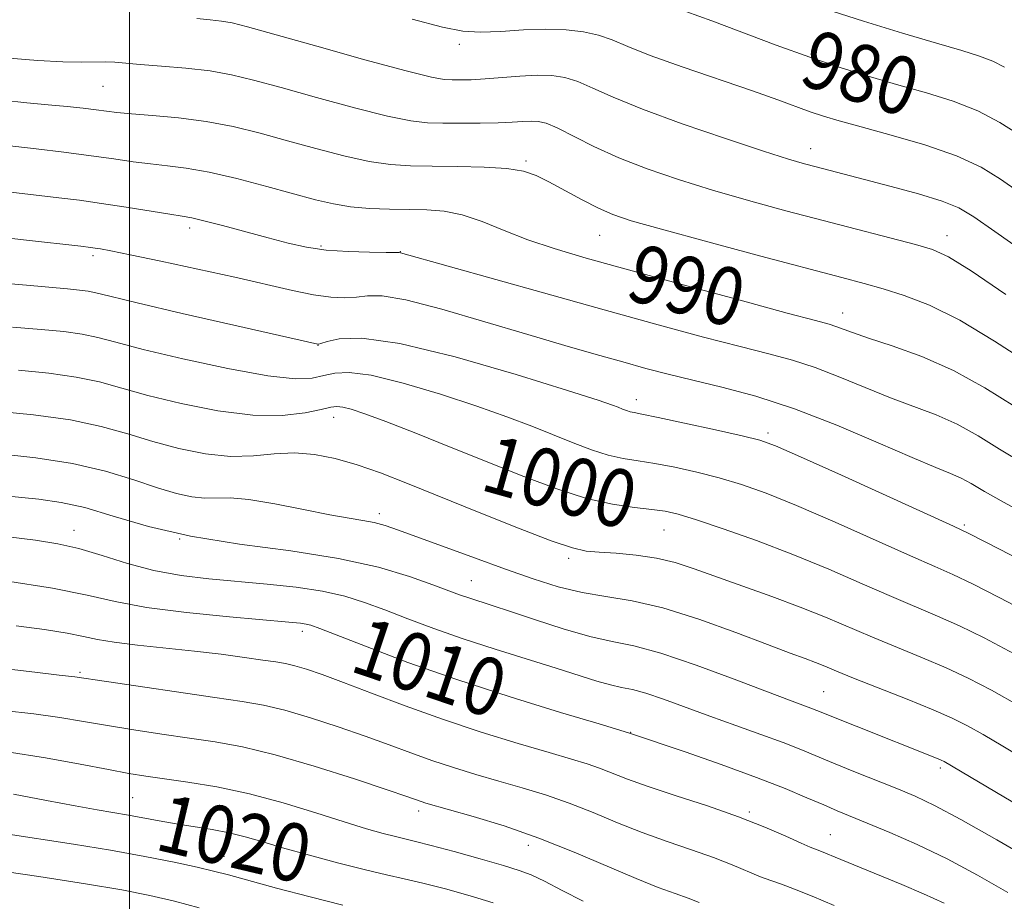
# Model space of a CAD drawing. Extents: x 2092300 to 2095200, y 312300 to 315200.
# Drawn here: x 2093985 to 2094121, y 312650 to 312772 of the extents above; entities that cross this region are included whole.
import ezdxf

# ---------------------------------------------------------------- set-up
doc = ezdxf.new("R2010")
doc.units = 0
doc.header["$MEASUREMENT"] = 0
for name, color, linetype, lineweight in [('32000', 7, 'Continuous', 0), ('DTM SPOT ELEVATION', 2, 'Continuous', 13), ('INDEX CONTOUR', 41, 'Continuous', 13), ('INDEX CONTOUR LABEL', 244, 'Continuous', 0), ('INTERMEDIATE CONTOUR', 44, 'Continuous', 0)]:
    doc.layers.add(name, color=color, linetype=linetype, lineweight=lineweight)
doc.styles.add('Style-ITALICS', font='ITALICS.shx')

msp = doc.modelspace()

# ---------------------------------------------------------------- linework, layer by layer
at = {"layer": '32000', "flags": 128}
msp.add_lwpolyline([(2094000, 312500), (2094000, 315000)], dxfattribs=at)
at = {"layer": 'DTM SPOT ELEVATION'}
for p in [(2094045.73, 312768.57, 982.35), (2093996.36, 312762.76, 986.95), (2094094.38, 312754.15, 983.35), (2094054.95, 312752.4, 987.75), (2094008.36, 312743.13, 992.45), (2094065.17, 312742.14, 988.85), (2094113.27, 312742.08, 985.35), (2094026.55, 312740.63, 991.75), (2093994.96, 312739.3, 994.35), (2094037.52, 312739.88, 991.95), (2094098.82, 312731.38, 989.35), (2094026.11, 312726.89, 996.05), (2094070.21, 312719.36, 995.45), (2094028.28, 312716.92, 1000.65), (2094088.49, 312714.74, 995.65), (2094034.63, 312703.6, 1003.55), (2093992.32, 312701.26, 1007.35), (2094074.08, 312701.33, 1000.85), (2094115.69, 312702.02, 995.75), (2094006.95, 312700.07, 1005.95), (2094060.85, 312697.4, 1002.35), (2094047.36, 312694.32, 1005.15), (2094023.98, 312687.28, 1010.45), (2093993.16, 312681.62, 1013.75), (2094096.2, 312678.94, 1005.05), (2094069.46, 312673.32, 1009.95), (2094112.34, 312668.38, 1006.35), (2094000.47, 312664.27, 1019.05), (2094040.09, 312662.43, 1016.45), (2094085.89, 312662.28, 1011.75), (2094097.12, 312659.14, 1011.15), (2094055.29, 312657.64, 1016.65), (2094013.12, 312656.15, 1021.15)]:
    msp.add_point(p, dxfattribs=at)
at = {"layer": 'INDEX CONTOUR'}
for points in [[(2094123.096, 312756.17, 980), (2094120.565, 312757.766, 980), (2094117.538, 312759.361, 980), (2094114.126, 312760.708, 980), (2094110.441, 312761.858, 980), (2094106.6, 312762.94, 980), (2094102.678, 312764.071, 980), (2094098.598, 312765.331, 980), (2094094.248, 312766.789, 980), (2094089.595, 312768.471, 980), (2094080.667, 312771.816, 980), (2094077.091, 312773.11, 980)], [(2094122.645, 312718.412, 990), (2094118.509, 312720.999, 990), (2094114.165, 312723.391, 990), (2094109.759, 312725.33, 990), (2094105.678, 312726.813, 990), (2094102.373, 312727.904, 990), (2094100.157, 312728.668, 990), (2094097.887, 312729.525, 990), (2094096.961, 312729.815, 990), (2094095.067, 312730.326, 990), (2094091.148, 312731.372, 990), (2094084.608, 312733.136, 990), (2094076.703, 312735.283, 990), (2094069.146, 312737.347, 990), (2094063.266, 312738.978, 990), (2094058.83, 312740.29, 990), (2094055.219, 312741.512, 990), (2094051.921, 312742.801, 990), (2094048.866, 312744.021, 990), (2094046.092, 312744.963, 990), (2094043.597, 312745.482, 990), (2094041.217, 312745.681, 990), (2094038.747, 312745.726, 990), (2094036.054, 312745.764, 990), (2094033.284, 312745.867, 990), (2094030.65, 312746.088, 990), (2094028.262, 312746.477, 990), (2094025.79, 312747.065, 990), (2094019.029, 312748.913, 990), (2094014.908, 312749.983, 990), (2094011.043, 312750.875, 990), (2094007.886, 312751.433, 990), (2094005.284, 312751.757, 990), (2094002.932, 312752.01, 990), (2094000.539, 312752.322, 990), (2093997.866, 312752.708, 990), (2093994.688, 312753.152, 990), (2093990.924, 312753.628, 990), (2093987.072, 312754.086, 990), (2093981.426, 312754.737, 990)], [(2094122.576, 312684.163, 1000), (2094118.405, 312686.373, 1000), (2094114.982, 312688.042, 1000), (2094111.97, 312689.39, 1000), (2094105.59, 312692.099, 1000), (2094101.516, 312693.883, 1000), (2094096.878, 312695.896, 1000), (2094091.908, 312697.948, 1000), (2094086.884, 312699.86, 1000), (2094082.263, 312701.498, 1000), (2094078.545, 312702.738, 1000), (2094076.032, 312703.506, 1000), (2094074.218, 312703.927, 1000), (2094072.393, 312704.179, 1000), (2094069.98, 312704.439, 1000), (2094066.926, 312704.885, 1000), (2094063.308, 312705.699, 1000), (2094059.199, 312707.005, 1000), (2094054.659, 312708.715, 1000), (2094044.589, 312712.767, 1000), (2094039.671, 312714.73, 1000), (2094035.547, 312716.34, 1000), (2094032.626, 312717.422, 1000), (2094030.738, 312718.048, 1000), (2094029.563, 312718.349, 1000), (2094028.761, 312718.437, 1000), (2094027.907, 312718.33, 1000), (2094026.555, 312718.023, 1000), (2094024.333, 312717.563, 1000), (2094021.179, 312717.194, 1000), (2094017.106, 312717.213, 1000), (2094012.24, 312717.818, 1000), (2094007.165, 312718.825, 1000), (2094002.58, 312719.954, 1000), (2093998.955, 312720.971, 1000), (2093995.863, 312721.824, 1000), (2093992.651, 312722.509, 1000), (2093988.836, 312723.033, 1000), (2093984.632, 312723.438, 1000)], [(2094121.693, 312651.14, 1010), (2094117.507, 312653.528, 1010), (2094113.278, 312655.77, 1010), (2094109.133, 312657.757, 1010), (2094105.34, 312659.43, 1010), (2094102.203, 312660.743, 1010), (2094098.049, 312662.454, 1010), (2094096.189, 312663.246, 1010), (2094093.871, 312664.252, 1010), (2094090.834, 312665.522, 1010), (2094086.866, 312667.069, 1010), (2094081.964, 312668.85, 1010), (2094076.975, 312670.594, 1010), (2094069.161, 312673.258, 1010), (2094065.088, 312674.463, 1010), (2094059.716, 312676.064, 1010), (2094052.749, 312678.205, 1010), (2094045.36, 312680.607, 1010), (2094038.585, 312682.998, 1010), (2094032.937, 312685.127, 1010), (2094026.367, 312687.697, 1010), (2094025.155, 312688.135, 1010), (2094024.49, 312688.302, 1010), (2094023.697, 312688.414, 1010), (2094022.077, 312688.571, 1010), (2094013.884, 312689.292, 1010), (2094007.92, 312689.892, 1010), (2094002.351, 312690.608, 1010), (2093998.052, 312691.409, 1010), (2093994.152, 312692.292, 1010), (2093989.345, 312693.259, 1010), (2093982.825, 312694.288, 1010)], [(2094050.41, 312649.706, 1020), (2094047.19, 312650.669, 1020), (2094043.799, 312651.616, 1020), (2094040.673, 312652.427, 1020), (2094038.084, 312653.034, 1020), (2094035.624, 312653.579, 1020), (2094032.721, 312654.259, 1020), (2094029.009, 312655.205, 1020), (2094024.955, 312656.293, 1020), (2094021.235, 312657.334, 1020), (2094018.341, 312658.181, 1020), (2094016.022, 312658.845, 1020), (2094013.843, 312659.378, 1020), (2094011.467, 312659.829, 1020), (2094006.461, 312660.635, 1020), (2094004.118, 312661.049, 1020), (2093999.87, 312661.839, 1020), (2093995.533, 312662.57, 1020), (2093992.5, 312663.119, 1020), (2093988.506, 312663.889, 1020), (2093983.945, 312664.75, 1020)]]:
    msp.add_polyline3d(points, dxfattribs=at)
at = {"layer": 'INTERMEDIATE CONTOUR'}
for points in [[(2094121.233, 312765.409, 978), (2094119.631, 312766.238, 978), (2094117.784, 312766.959, 978), (2094115.323, 312767.72, 978), (2094111.835, 312768.727, 978), (2094107.101, 312770.122, 978), (2094101.684, 312771.775, 978), (2094096.34, 312773.491, 978)], [(2094124.231, 312739.597, 984), (2094119.887, 312742.672, 984), (2094117.002, 312744.692, 984), (2094114.919, 312745.92, 984), (2094112.606, 312746.846, 984), (2094109.327, 312747.855, 984), (2094105.518, 312748.907, 984), (2094095.149, 312751.615, 984), (2094093.52, 312752.052, 984), (2094091.332, 312752.698, 984), (2094087.832, 312753.806, 984), (2094082.605, 312755.525, 984), (2094076.593, 312757.581, 984), (2094071.071, 312759.595, 984), (2094067.02, 312761.255, 984), (2094064.218, 312762.52, 984), (2094062.144, 312763.416, 984), (2094060.33, 312763.975, 984), (2094058.511, 312764.249, 984), (2094056.476, 312764.294, 984), (2094054.098, 312764.174, 984), (2094049.271, 312763.785, 984), (2094047.366, 312763.679, 984), (2094045.867, 312763.642, 984), (2094044.698, 312763.642, 984), (2094043.63, 312763.694, 984), (2094041.838, 312764.019, 984), (2094038.343, 312764.89, 984), (2094032.621, 312766.445, 984), (2094025.963, 312768.303, 984), (2094016.364, 312770.997, 984), (2094014.231, 312771.541, 984), (2094012.779, 312771.805, 984), (2094011.215, 312771.983, 984), (2094009.334, 312772.167, 984)], [(2094125.555, 312746.477, 982), (2094120.679, 312749.921, 982), (2094117.99, 312751.554, 982), (2094114.572, 312753.134, 982), (2094110.209, 312754.649, 982), (2094105.527, 312756.021, 982), (2094101.364, 312757.152, 982), (2094098.334, 312757.988, 982), (2094096.156, 312758.636, 982), (2094094.327, 312759.244, 982), (2094089.823, 312760.875, 982), (2094086.314, 312762.115, 982), (2094076.601, 312765.453, 982), (2094072.153, 312767.051, 982), (2094069.03, 312768.287, 982), (2094066.862, 312769.187, 982), (2094065.007, 312769.839, 982), (2094062.926, 312770.313, 982), (2094060.499, 312770.602, 982), (2094057.711, 312770.683, 982), (2094054.606, 312770.562, 982), (2094051.462, 312770.37, 982), (2094048.619, 312770.267, 982), (2094046.189, 312770.414, 982), (2094043.38, 312770.966, 982), (2094039.174, 312772.075, 982)], [(2094121.422, 312733.928, 986), (2094116.594, 312737.191, 986), (2094113.454, 312739.143, 986), (2094111.276, 312740.145, 986), (2094108.908, 312740.839, 986), (2094096.099, 312744.18, 986), (2094090.942, 312745.543, 986), (2094085.781, 312746.95, 986), (2094080.774, 312748.386, 986), (2094076.062, 312749.842, 986), (2094071.718, 312751.331, 986), (2094067.797, 312752.87, 986), (2094064.36, 312754.44, 986), (2094059.281, 312756.994, 986), (2094057.749, 312757.64, 986), (2094056.648, 312757.909, 986), (2094055.662, 312757.951, 986), (2094054.507, 312757.895, 986), (2094053.02, 312757.802, 986), (2094051.07, 312757.716, 986), (2094048.611, 312757.67, 986), (2094045.942, 312757.659, 986), (2094043.446, 312757.668, 986), (2094041.322, 312757.717, 986), (2094039.014, 312757.969, 986), (2094035.779, 312758.623, 986), (2094031.168, 312759.789, 986), (2094025.905, 312761.224, 986), (2094021.008, 312762.594, 986), (2094017.214, 312763.638, 986), (2094014.154, 312764.373, 986), (2094011.177, 312764.89, 986), (2094007.829, 312765.266, 986), (2094004.436, 312765.547, 986), (2094001.518, 312765.768, 986), (2093997.97, 312766.088, 986), (2093996.697, 312766.147, 986), (2093993.358, 312766.093, 986), (2093990.76, 312766.135, 986), (2093987.319, 312766.322, 986), (2093983.358, 312766.656, 986)], [(2094124.787, 312724.268, 988), (2094119.865, 312727.494, 988), (2094115.041, 312730.395, 988), (2094110.859, 312732.464, 988), (2094107.349, 312733.818, 988), (2094104.416, 312734.723, 988), (2094101.814, 312735.453, 988), (2094098.707, 312736.285, 988), (2094087.492, 312739.258, 988), (2094080.12, 312741.23, 988), (2094073.716, 312742.966, 988), (2094069.536, 312744.15, 988), (2094066.98, 312745.004, 988), (2094064.986, 312745.884, 988), (2094062.725, 312747.047, 988), (2094058.124, 312749.54, 988), (2094056.345, 312750.431, 988), (2094054.587, 312751.029, 988), (2094052.303, 312751.395, 988), (2094049.137, 312751.588, 988), (2094045.489, 312751.668, 988), (2094041.951, 312751.695, 988), (2094038.941, 312751.74, 988), (2094036.18, 312751.918, 988), (2094033.215, 312752.355, 988), (2094029.715, 312753.133, 988), (2094025.848, 312754.144, 988), (2094021.904, 312755.237, 988), (2094018.104, 312756.276, 988), (2094014.389, 312757.187, 988), (2094010.632, 312757.911, 988), (2094006.794, 312758.412, 988), (2094003.202, 312758.738, 988), (2094000.276, 312758.96, 988), (2093998.275, 312759.139, 988), (2093996.832, 312759.308, 988), (2093995.419, 312759.494, 988), (2093993.611, 312759.715, 988), (2093991.371, 312759.962, 988), (2093988.762, 312760.222, 988), (2093985.814, 312760.496, 988), (2093982.418, 312760.862, 988)], [(2094123.845, 312710.533, 992), (2094120.555, 312712.54, 992), (2094117.57, 312714.376, 992), (2094114.696, 312715.958, 992), (2094111.763, 312717.249, 992), (2094105.419, 312719.623, 992), (2094101.934, 312721.04, 992), (2094098.398, 312722.509, 992), (2094095.016, 312723.817, 992), (2094091.874, 312724.827, 992), (2094088.576, 312725.709, 992), (2094084.602, 312726.714, 992), (2094079.523, 312728.046, 992), (2094073.249, 312729.744, 992), (2094065.78, 312731.803, 992), (2094057.36, 312734.149, 992), (2094037.539, 312739.717, 992), (2094037.393, 312739.731, 992), (2094035.586, 312739.744, 992), (2094033.257, 312739.775, 992), (2094030.293, 312739.874, 992), (2094027.255, 312740.095, 992), (2094024.553, 312740.482, 992), (2094021.992, 312741.04, 992), (2094019.226, 312741.764, 992), (2094012.901, 312743.473, 992), (2094010.316, 312744.151, 992), (2094008.641, 312744.547, 992), (2094007.323, 312744.788, 992), (2094005.589, 312745.059, 992), (2093999.553, 312746.034, 992), (2093996.157, 312746.557, 992), (2093993.112, 312746.981, 992), (2093990.219, 312747.338, 992), (2093983.595, 312748.087, 992)], [(2094125.06, 312703.032, 994), (2094121.2, 312705.112, 994), (2094118.465, 312706.669, 994), (2094116.63, 312707.754, 994), (2094115.226, 312708.524, 994), (2094113.767, 312709.168, 994), (2094111.703, 312709.994, 994), (2094108.464, 312711.342, 994), (2094103.711, 312713.412, 994), (2094098.007, 312715.836, 994), (2094092.145, 312718.11, 994), (2094086.787, 312719.839, 994), (2094082.084, 312721.093, 994), (2094078.057, 312722.055, 994), (2094074.657, 312722.893, 994), (2094071.554, 312723.709, 994), (2094068.348, 312724.59, 994), (2094064.679, 312725.616, 994), (2094060.345, 312726.858, 994), (2094055.186, 312728.38, 994), (2094049.23, 312730.17, 994), (2094043.275, 312731.906, 994), (2094038.309, 312733.188, 994), (2094035.034, 312733.735, 994), (2094033.004, 312733.755, 994), (2094031.487, 312733.575, 994), (2094029.856, 312733.476, 994), (2094027.901, 312733.559, 994), (2094025.516, 312733.881, 994), (2094022.592, 312734.477, 994), (2094014.626, 312736.333, 994), (2094009.503, 312737.463, 994), (2094004.367, 312738.552, 994), (2094000.124, 312739.428, 994), (2093997.434, 312739.967, 994), (2093995.991, 312740.24, 994), (2093995.241, 312740.363, 994), (2093994.593, 312740.452, 994), (2093993.278, 312740.605, 994), (2093985.764, 312741.438, 994), (2093980.082, 312742.083, 994)], [(2094127.263, 312695.195, 996), (2094118.627, 312699.658, 996), (2094116.196, 312700.893, 996), (2094114.145, 312701.868, 996), (2094098.654, 312708.906, 996), (2094092.966, 312711.478, 996), (2094089.503, 312712.999, 996), (2094087.321, 312713.783, 996), (2094084.91, 312714.38, 996), (2094081.206, 312715.205, 996), (2094076.925, 312716.137, 996), (2094073.233, 312716.924, 996), (2094071, 312717.378, 996), (2094069.915, 312717.588, 996), (2094069.376, 312717.709, 996), (2094068.879, 312717.866, 996), (2094068.33, 312718.073, 996), (2094067.736, 312718.312, 996), (2094066.915, 312718.624, 996), (2094064.938, 312719.29, 996), (2094060.686, 312720.648, 996), (2094053.573, 312722.848, 996), (2094045.146, 312725.282, 996), (2094037.483, 312727.153, 996), (2094032.201, 312727.886, 996), (2094029.068, 312727.793, 996), (2094027.388, 312727.406, 996), (2094026.541, 312727.155, 996), (2094026.196, 312727.066, 996), (2094026.096, 312727.061, 996), (2094014.472, 312729.687, 996), (2094007.311, 312731.322, 996), (2094001.08, 312732.768, 996), (2093997.281, 312733.686, 996), (2093995.368, 312734.164, 996), (2093994.286, 312734.397, 996), (2093993.109, 312734.555, 996), (2093991.446, 312734.712, 996), (2093985.741, 312735.206, 996), (2093981.947, 312735.55, 996)], [(2094124.92, 312689.679, 998), (2094120.494, 312691.996, 998), (2094116.805, 312693.85, 998), (2094114.083, 312695.142, 998), (2094111.56, 312696.264, 998), (2094108.216, 312697.736, 998), (2094097.766, 312702.401, 998), (2094092.437, 312704.713, 998), (2094088.193, 312706.43, 998), (2094084.792, 312707.641, 998), (2094081.728, 312708.559, 998), (2094078.619, 312709.355, 998), (2094075.571, 312710.032, 998), (2094072.813, 312710.551, 998), (2094070.49, 312710.908, 998), (2094068.421, 312711.237, 998), (2094066.342, 312711.704, 998), (2094064.039, 312712.436, 998), (2094061.494, 312713.394, 998), (2094055.752, 312715.696, 998), (2094052.304, 312717.01, 998), (2094048.116, 312718.494, 998), (2094043.099, 312720.135, 998), (2094037.938, 312721.663, 998), (2094033.509, 312722.747, 998), (2094030.451, 312723.152, 998), (2094028.443, 312723.047, 998), (2094026.925, 312722.696, 998), (2094025.317, 312722.361, 998), (2094022.963, 312722.277, 998), (2094019.184, 312722.675, 998), (2094013.652, 312723.684, 998), (2094007.426, 312725.031, 998), (2094001.914, 312726.342, 998), (2093998.143, 312727.322, 998), (2093995.619, 312727.993, 998), (2093993.468, 312728.453, 998), (2093990.94, 312728.797, 998), (2093987.773, 312729.099, 998), (2093983.832, 312729.429, 998)], [(2094123.338, 312676.92, 1002), (2094119.432, 312679.135, 1002), (2094116.216, 312680.811, 1002), (2094113.16, 312682.234, 1002), (2094109.856, 312683.639, 1002), (2094102.963, 312686.463, 1002), (2094096.446, 312689.235, 1002), (2094092.92, 312690.655, 1002), (2094088.99, 312692.121, 1002), (2094078.247, 312695.949, 1002), (2094075.608, 312696.812, 1002), (2094073.01, 312697.446, 1002), (2094070.209, 312697.862, 1002), (2094067.448, 312698.112, 1002), (2094065.095, 312698.262, 1002), (2094063.303, 312698.415, 1002), (2094061.385, 312698.837, 1002), (2094058.446, 312699.831, 1002), (2094053.903, 312701.58, 1002), (2094048.439, 312703.767, 1002), (2094038.527, 312707.773, 1002), (2094034.786, 312709.218, 1002), (2094031.538, 312710.354, 1002), (2094028.53, 312711.224, 1002), (2094025.661, 312711.792, 1002), (2094022.87, 312712, 1002), (2094020.081, 312711.851, 1002), (2094017.175, 312711.59, 1002), (2094014.015, 312711.523, 1002), (2094010.528, 312711.885, 1002), (2094006.867, 312712.611, 1002), (2094003.245, 312713.567, 1002), (2093999.767, 312714.619, 1002), (2093996.108, 312715.654, 1002), (2093991.833, 312716.566, 1002), (2093986.733, 312717.269, 1002), (2093981.491, 312717.778, 1002)], [(2094137.967, 312661.221, 1004), (2094121.005, 312671.38, 1004), (2094118.281, 312672.994, 1004), (2094116.118, 312674.211, 1004), (2094114.005, 312675.262, 1004), (2094111.337, 312676.427, 1004), (2094107.743, 312677.888, 1004), (2094100.337, 312680.827, 1004), (2094097.944, 312681.798, 1004), (2094096.352, 312682.458, 1004), (2094095.071, 312682.973, 1004), (2094093.62, 312683.516, 1004), (2094091.549, 312684.277, 1004), (2094088.417, 312685.454, 1004), (2094083.991, 312687.134, 1004), (2094078.877, 312688.979, 1004), (2094073.885, 312690.541, 1004), (2094069.643, 312691.507, 1004), (2094066.022, 312692.094, 1004), (2094062.71, 312692.651, 1004), (2094059.413, 312693.464, 1004), (2094055.933, 312694.563, 1004), (2094052.089, 312695.917, 1004), (2094047.828, 312697.461, 1004), (2094037.298, 312701.308, 1004), (2094035.414, 312701.94, 1004), (2094033.899, 312702.345, 1004), (2094032.363, 312702.631, 1004), (2094030.436, 312702.942, 1004), (2094027.749, 312703.426, 1004), (2094024.123, 312704.167, 1004), (2094020.138, 312704.967, 1004), (2094016.559, 312705.561, 1004), (2094013.951, 312705.768, 1004), (2094010.438, 312705.724, 1004), (2094008.671, 312705.919, 1004), (2094006.55, 312706.394, 1004), (2094003.91, 312707.179, 1004), (2094000.62, 312708.264, 1004), (2093996.673, 312709.462, 1004), (2093992.099, 312710.542, 1004), (2093987.028, 312711.329, 1004), (2093982.01, 312711.857, 1004)], [(2094138.934, 312653.84, 1006), (2094112.889, 312669.254, 1006), (2094112.476, 312669.449, 1006), (2094111.812, 312669.725, 1006), (2094100.679, 312674.137, 1006), (2094095.231, 312676.34, 1006), (2094094.385, 312676.67, 1006), (2094091.462, 312677.743, 1006), (2094088.378, 312678.91, 1006), (2094083.798, 312680.662, 1006), (2094078.53, 312682.616, 1006), (2094073.644, 312684.266, 1006), (2094069.906, 312685.265, 1006), (2094066.869, 312685.889, 1006), (2094063.78, 312686.57, 1006), (2094060.115, 312687.62, 1006), (2094056.256, 312688.87, 1006), (2094052.815, 312690.027, 1006), (2094050.251, 312690.871, 1006), (2094047.023, 312691.913, 1006), (2094045.749, 312692.363, 1006), (2094042.017, 312693.748, 1006), (2094038.815, 312694.879, 1006), (2094034.489, 312696.166, 1006), (2094028.978, 312697.394, 1006), (2094022.359, 312698.418, 1006), (2094015.268, 312699.375, 1006), (2094008.482, 312700.47, 1006), (2094002.631, 312701.829, 1006), (2093997.769, 312703.242, 1006), (2093993.807, 312704.42, 1006), (2093990.561, 312705.155, 1006), (2093987.48, 312705.586, 1006), (2093979.439, 312706.364, 1006)], [(2094125.647, 312655.239, 1008), (2094120.148, 312658.443, 1008), (2094115.185, 312661.254, 1008), (2094111.554, 312663.177, 1008), (2094108.834, 312664.453, 1008), (2094106.301, 312665.507, 1008), (2094100.373, 312667.894, 1008), (2094097.558, 312669.044, 1008), (2094093.031, 312670.931, 1008), (2094090.565, 312671.89, 1008), (2094087.495, 312673.005, 1008), (2094084.008, 312674.241, 1008), (2094080.419, 312675.525, 1008), (2094073.998, 312677.889, 1008), (2094071.525, 312678.724, 1008), (2094069.68, 312679.217, 1008), (2094068.181, 312679.525, 1008), (2094066.656, 312679.861, 1008), (2094064.768, 312680.403, 1008), (2094059.117, 312682.197, 1008), (2094050.669, 312684.806, 1008), (2094046.229, 312686.249, 1008), (2094042.178, 312687.677, 1008), (2094038.577, 312689.029, 1008), (2094035.406, 312690.248, 1008), (2094032.592, 312691.288, 1008), (2094029.829, 312692.15, 1008), (2094026.757, 312692.846, 1008), (2094023.123, 312693.395, 1008), (2094019.105, 312693.836, 1008), (2094010.999, 312694.579, 1008), (2094007.153, 312695.045, 1008), (2094003.403, 312695.732, 1008), (2093999.731, 312696.701, 1008), (2093996.226, 312697.782, 1008), (2093993.006, 312698.746, 1008), (2093990.075, 312699.426, 1008), (2093986.99, 312699.913, 1008), (2093983.197, 312700.359, 1008)], [(2094112.861, 312649.665, 1012), (2094110.029, 312650.954, 1012), (2094107.025, 312652.241, 1012), (2094104.216, 312653.402, 1012), (2094098.552, 312655.685, 1012), (2094095.637, 312656.893, 1012), (2094095.052, 312657.114, 1012), (2094094.311, 312657.409, 1012), (2094093.045, 312657.967, 1012), (2094090.959, 312658.922, 1012), (2094088.048, 312660.189, 1012), (2094084.376, 312661.628, 1012), (2094080.1, 312663.108, 1012), (2094075.736, 312664.528, 1012), (2094071.892, 312665.794, 1012), (2094069.012, 312666.835, 1012), (2094065.15, 312668.357, 1012), (2094063.413, 312668.951, 1012), (2094061.232, 312669.61, 1012), (2094058.144, 312670.509, 1012), (2094053.856, 312671.776, 1012), (2094048.745, 312673.349, 1012), (2094043.358, 312675.117, 1012), (2094038.192, 312676.959, 1012), (2094033.542, 312678.712, 1012), (2094029.654, 312680.2, 1012), (2094026.697, 312681.292, 1012), (2094024.526, 312682.033, 1012), (2094022.919, 312682.513, 1012), (2094021.624, 312682.822, 1012), (2094020.276, 312683.058, 1012), (2094018.48, 312683.321, 1012), (2094015.937, 312683.683, 1012), (2094012.721, 312684.115, 1012), (2094009.002, 312684.563, 1012), (2094001.142, 312685.383, 1012), (2093997.908, 312685.775, 1012), (2093995.579, 312686.177, 1012), (2093993.64, 312686.599, 1012), (2093991.38, 312687.052, 1012), (2093988.245, 312687.543, 1012), (2093984.32, 312688.071, 1012)], [(2094097.633, 312649.328, 1014), (2094094.591, 312650.61, 1014), (2094092.146, 312651.606, 1014), (2094090.332, 312652.275, 1014), (2094088.873, 312652.775, 1014), (2094087.416, 312653.316, 1014), (2094083.501, 312654.976, 1014), (2094080.902, 312655.993, 1014), (2094077.853, 312657.053, 1014), (2094074.503, 312658.182, 1014), (2094071.04, 312659.424, 1014), (2094067.619, 312660.797, 1014), (2094064.258, 312662.202, 1014), (2094060.944, 312663.515, 1014), (2094057.666, 312664.643, 1014), (2094054.419, 312665.631, 1014), (2094051.2, 312666.554, 1014), (2094048.016, 312667.48, 1014), (2094044.899, 312668.429, 1014), (2094041.889, 312669.415, 1014), (2094038.983, 312670.45, 1014), (2094035.992, 312671.558, 1014), (2094032.682, 312672.767, 1014), (2094028.931, 312674.07, 1014), (2094025.072, 312675.326, 1014), (2094021.549, 312676.361, 1014), (2094018.6, 312677.067, 1014), (2094015.628, 312677.591, 1014), (2094011.83, 312678.147, 1014), (2093996.812, 312680.33, 1014), (2093992.449, 312680.982, 1014), (2093990.264, 312681.227, 1014), (2093986.905, 312681.62, 1014), (2093981.303, 312682.286, 1014)], [(2094078.954, 312649.764, 1016), (2094077.427, 312650.358, 1016), (2094075.605, 312650.998, 1016), (2094073.269, 312651.836, 1016), (2094070.188, 312653.054, 1016), (2094061.629, 312656.73, 1016), (2094056.739, 312658.673, 1016), (2094051.919, 312660.336, 1016), (2094047.605, 312661.652, 1016), (2094041.052, 312663.51, 1016), (2094040.421, 312663.713, 1016), (2094038.442, 312664.405, 1016), (2094035.709, 312665.335, 1016), (2094031.165, 312666.848, 1016), (2094025.617, 312668.618, 1016), (2094020.18, 312670.209, 1016), (2094015.692, 312671.295, 1016), (2094011.907, 312671.99, 1016), (2094008.307, 312672.518, 1016), (2094004.504, 312673.064, 1016), (2094000.633, 312673.644, 1016), (2093996.961, 312674.236, 1016), (2093993.641, 312674.817, 1016), (2093990.377, 312675.37, 1016), (2093986.759, 312675.88, 1016), (2093982.54, 312676.336, 1016)], [(2094062.866, 312649.907, 1018), (2094059.97, 312651.416, 1018), (2094057.488, 312652.69, 1018), (2094055.675, 312653.551, 1018), (2094054.017, 312654.184, 1018), (2094051.808, 312654.865, 1018), (2094048.602, 312655.786, 1018), (2094044.983, 312656.795, 1018), (2094041.794, 312657.658, 1018), (2094039.643, 312658.208, 1018), (2094036.873, 312658.862, 1018), (2094035.175, 312659.301, 1018), (2094032.864, 312659.956, 1018), (2094029.773, 312660.899, 1018), (2094025.826, 312662.151, 1018), (2094021.318, 312663.525, 1018), (2094016.634, 312664.783, 1018), (2094012.139, 312665.738, 1018), (2094008.105, 312666.415, 1018), (2094002.258, 312667.249, 1018), (2093999.948, 312667.62, 1018), (2093997.11, 312668.142, 1018), (2093993.186, 312668.903, 1018), (2093988.382, 312669.785, 1018), (2093983.092, 312670.621, 1018)], [(2094029.556, 312649.389, 1022), (2094025.028, 312650.521, 1022), (2094020.383, 312651.745, 1022), (2094013.73, 312653.559, 1022), (2094011.672, 312654.1, 1022), (2094009.395, 312654.635, 1022), (2094006.212, 312655.316, 1022), (2094002.146, 312656.118, 1022), (2093997.404, 312656.967, 1022), (2093992.244, 312657.801, 1022), (2093982.632, 312659.281, 1022)], [(2094009.65, 312649.009, 1024), (2094006.251, 312649.913, 1024), (2094002.851, 312650.715, 1024), (2093998.941, 312651.492, 1024), (2093993.906, 312652.346, 1024), (2093987.477, 312653.333, 1024), (2093980.759, 312654.315, 1024)]]:
    msp.add_polyline3d(points, dxfattribs=at)

# ---------------------------------------------------------------- texts
at = {"layer": 'INDEX CONTOUR LABEL', "style": 'Style-ITALICS', "width": 0.875}
for s, rotation, p in [('980', 342.5, (2094092.523, 312763.163, 980)), ('990', 344.9, (2094068.506, 312733.375, 990)), ('1000', 344.4, (2094048.378, 312706.953, 1000)), ('1010', 341.4, (2094030.296, 312681.87, 1010)), ('1020', 346.7, (2094003.319, 312657.135, 1020))]:
    msp.add_text(s, height=8, rotation=rotation, dxfattribs=at).set_placement(p)

doc.saveas('drawing.dxf')
